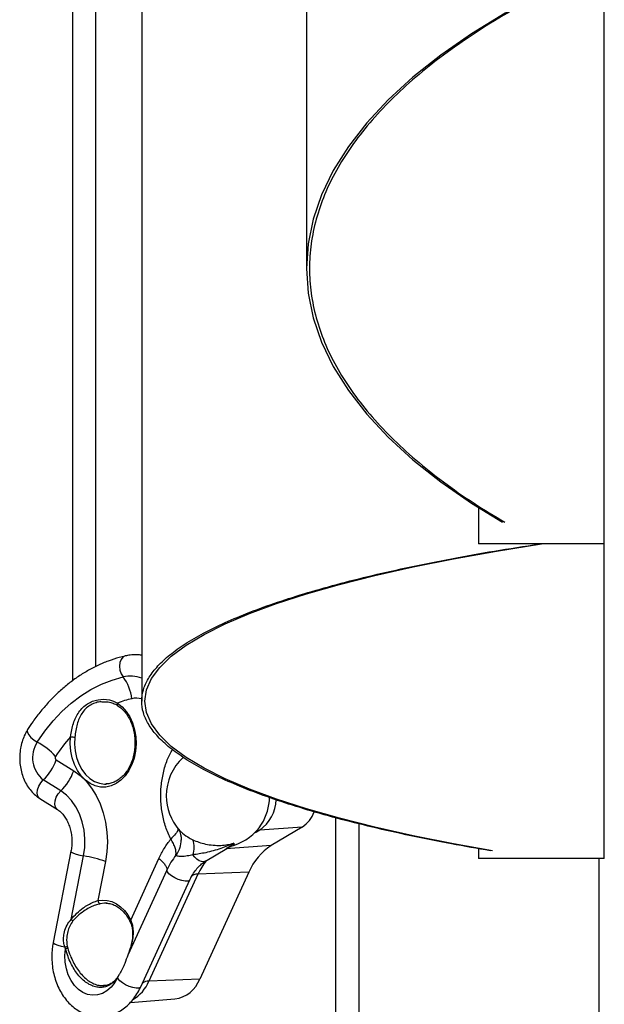
# Model space of a CAD drawing. Units: millimetres. Extents: x 532.2 to 544.2, y 402.6 to 411.3.
# Drawn here: x 538.7 to 538.9, y 405.1 to 405.4 of the extents above; entities that cross this region are included whole.
import ezdxf

# ---------------------------------------------------------------- set-up
doc = ezdxf.new("R2010")
doc.units = ezdxf.units.MM

msp = doc.modelspace()

# ---------------------------------------------------------------- linework, layer by layer
at = {"color": 7, "linetype": 'Continuous', "lineweight": 25}
for p, q in [((538.7564354212079, 406.7606779661017), (538.7564354212079, 405.1606779661017)), ((538.8087795217754, 406.6231779661017), (538.8087795217754, 405.2981779661017)), ((538.7344448201251, 405.6106779661017), (538.7344448201251, 405.1671866061764)), ((538.7418777615876, 405.1717419636837), (538.7418777615876, 405.6106779661017)), ((538.9035022337774, 405.2106779661017), (538.9035022337774, 405.3856779661017)), ((538.8635022337775, 405.2222006521747), (538.8635022337775, 405.2106779661017)), ((538.9035022337774, 405.2106779661017), (538.8635022337775, 405.2106779661017)), ((538.9035022337774, 405.1106779661017), (538.9035022337774, 405.2106779661017)), ((538.7450820252258, 405.1603818647991), (538.7439177467616, 405.1604440366607)), ((538.7292400770234, 405.1420470076125), (538.7348147831202, 405.1385843081048)), ((538.7307229222662, 405.1322302904222), (538.7251482161694, 405.13569298993)), ((538.7450230503231, 405.1343982611008), (538.7453759093639, 405.1344173050218)), ((538.7240767630909, 405.1297535152701), (538.7296514691877, 405.1262908157623)), ((538.7944697136392, 405.1215047966668), (538.7945725618076, 405.1216603161787)), ((538.8180923489076, 405.1236505308058), (538.8180923489076, 404.8147622788401)), ((538.8255252903703, 404.8204490969988), (538.8255252903703, 405.1217656969281)), ((538.7682370298337, 405.1200116771764), (538.7683292848728, 405.1199038535196)), ((538.8074562886758, 405.1207346917358), (538.7939582810903, 405.1197456696611)), ((538.8074562886758, 405.1207346917358), (538.7976171205843, 405.1148227699134)), ((538.7976171205843, 405.1148227699134), (538.783169249824, 405.1137641497411)), ((538.7339478908129, 405.1130343544784), (538.7283030152703, 405.0840343544784)), ((538.7340414242659, 405.0913485107956), (538.737975785428, 405.1115609092511)), ((538.7767559380758, 405.1099106737841), (538.7834557165389, 405.113936274946)), ((538.8635022337775, 405.1138503800241), (538.8635022337775, 405.1106779661017)), ((538.7449193952341, 405.1097879452468), (538.7425006811786, 405.0973620366375)), ((538.7529317077763, 405.0911712982681), (538.7619139449349, 405.1107364593269)), ((538.9035022337774, 405.1106779661017), (538.8635022337775, 405.1106779661017)), ((538.9017398776903, 405.1106779661017), (538.9017398776903, 404.5756779661017)), ((538.7644284473758, 405.1070587752662), (538.7520200302962, 405.0800306892382)), ((538.7743322383685, 405.1057413043337), (538.7587230612972, 405.0717413043337)), ((538.790496460912, 405.1064414390041), (538.7743322383685, 405.1057413043337)), ((538.790496460912, 405.1064414390041), (538.7748872838407, 405.0724414390041)), ((538.7561361421904, 405.0699187996557), (538.7717453192616, 405.1039187996557)), ((538.7453759093639, 405.0965228846838), (538.7451095119977, 405.096538859929)), ((538.7322348733423, 405.0820169670063), (538.7319861407221, 405.082627113555)), ((538.732753349863, 405.0828356777563), (538.7329080987173, 405.0822547326925)), ((538.7489182604211, 405.0732743961117), (538.7488192703047, 405.0730587752662)), ((538.7489182604211, 405.0732743961117), (538.7488204702992, 405.073097200724)), ((538.7748872838407, 405.0724414390041), (538.7587230612972, 405.0717413043337)), ((538.7528442134557, 405.0650059540899), (538.7670077193804, 405.0661174320755))]:
    msp.add_line(p, q, dxfattribs=at)
at = {"color": 7, "linetype": 'Continuous', "lineweight": 25, "flags": 128}
for points in [[(538.8835022337774, 405.3856779661017), (538.8719348636428, 405.3793465547189), (538.8612522115387, 405.3727701269167), (538.8514866716436, 405.3659685342503), (538.842669184486, 405.3589619483053), (538.8348248759964, 405.3517718207887), (538.8279774184555, 405.3444199234376), (538.8221489603477, 405.3369282336961), (538.8173555549749, 405.3293195518355), (538.8136117318426, 405.3216168838333), (538.8109304082652, 405.3138433446803), (538.8093180527907, 405.3060224854182), (538.8087795217754, 405.2981779661017), (538.8093180527907, 405.2903334467851), (538.8109304082652, 405.2825125875231), (538.8136117318426, 405.2747390483701), (538.8173555549749, 405.267036380368), (538.8221489603477, 405.2594276985072), (538.8279774184555, 405.2519360087658), (538.8348248759964, 405.2445841114148), (538.842669184486, 405.2373939838981), (538.8514866716436, 405.2303873979532), (538.8612522115387, 405.2235858052867), (538.871082918735, 405.2175338496963)], [(538.8679082891052, 405.1131816615696), (538.855579056769, 405.1153826322085), (538.8426955179453, 405.1179628069398), (538.830587778513, 405.1206836546783), (538.8192961395494, 405.1235362804098), (538.808857344525, 405.1265112196692), (538.7993062690128, 405.1295987407913), (538.7906738746008, 405.1327886127639), (538.7829891054284, 405.1360703794318), (538.7762767498281, 405.1394331834164), (538.7705594632387, 405.1428659898147), (538.7658555253356, 405.1463574548502), (538.7621809918005, 405.1498961058702), (538.7595473981052, 405.1534702635888), (538.7579639958309, 405.1570681709066), (538.7574354212079, 405.1606779661017), (538.7579639958309, 405.1642877612968), (538.7595473981052, 405.1678856686145), (538.7621809918005, 405.1714598263332), (538.7658555253356, 405.1749984773531), (538.7705594632387, 405.1784899423888), (538.7762767498281, 405.181922748787), (538.7829891054284, 405.1852855527716), (538.7906738746008, 405.1885673194395), (538.7993062690128, 405.1917571914121), (538.808857344525, 405.1948447125342), (538.8192961395494, 405.1978196517936), (538.830587778513, 405.2006722775251), (538.8426955179453, 405.2033931252635), (538.855579056769, 405.2059732999949), (538.8691963873929, 405.2084042173518), (538.8835022337774, 405.2106779661017)], [(538.7511992089752, 405.175070987275), (538.750463950909, 405.1747133024038), (538.7498659833077, 405.1740016098792), (538.7494865610136, 405.1730109358232), (538.7493630674808, 405.1718388886762), (538.7495076701937, 405.1706009470793), (538.7499061218376, 405.169419082076), (538.7505191640474, 405.1684097396343)], [(538.7232142251786, 405.1477155352293), (538.7256362497424, 405.1512103891257), (538.7282505368267, 405.1544447965937), (538.7310416585922, 405.1573996702423), (538.7339931436351, 405.1600575723098), (538.7370875741908, 405.162402817569), (538.7403066889221, 405.1644215658923), (538.7436314906863, 405.1661019039266), (538.7470423586436, 405.1674339153987), (538.7505191640474, 405.1684097396343)], [(538.7487618816049, 405.1601192889229), (538.7502261869873, 405.1589510591514), (538.7515302554242, 405.1574787585253), (538.7526395489451, 405.1557413806079), (538.7535246881514, 405.1537849394775), (538.7541622303225, 405.1516612510538), (538.7545352902923, 405.1494265607652), (538.754633987648, 405.1471400539004), (538.7544557084116, 405.1448622880988), (538.75400517427, 405.1426535894946), (538.7532943175224, 405.1405724549925), (538.7523419650562, 405.1386740029891), (538.75117333972, 405.1370085135752), (538.7498193923032, 405.1356200968772), (538.7483159818098, 405.1345455248109), (538.7467029257417, 405.1338132571851), (538.7450229455395, 405.1334426879491), (538.7433205351153, 405.1334436315491), (538.7416407824409, 405.133816062994), (538.7400281754021, 405.1345501185176), (538.7385254235475, 405.1356263568182), (538.7371723269347, 405.1370162739574), (538.7360047220344, 405.1386830582805), (538.7350535326101, 405.1405825653655), (538.7343439507075, 405.1426644871784), (538.73389476945, 405.1448736844704), (538.7337178853056, 405.1471516471295), (538.7338179830131, 405.1494380438076)], [(538.720183419703, 405.1517042247213), (538.7200715770784, 405.1514206571953), (538.7201331969793, 405.1507642456469), (538.7205314918625, 405.1499876579509), (538.7212272188084, 405.1491674091964), (538.7221518297193, 405.1483843162789), (538.7232142251786, 405.1477155352293)], [(538.7351869195835, 405.149298402838), (538.7350954932839, 405.1470923401304), (538.7352814770385, 405.1448970646994), (538.7357395598398, 405.1427752654849), (538.7364566605387, 405.1407875332182), (538.7374123013938, 405.1389906301748), (538.7385791928394, 405.1374358692541), (538.7399240127759, 405.1361676486726), (538.7414083581235, 405.1352221841155), (538.7429898414742, 405.1346264745508), (538.7446233015174, 405.1343975312385), (538.7450230503231, 405.1343982611008)], [(538.7348147831202, 405.1385843081048), (538.7368684409748, 405.1370895381299), (538.7387651582654, 405.1352574654229), (538.7404744980337, 405.1331174895791), (538.741969030201, 405.1307039511702), (538.7432247717451, 405.128055580675), (538.7442215715587, 405.1252148769643), (538.7449434338184, 405.122227425314), (538.7453787746726, 405.1191411658902), (538.7455206081295, 405.1160056244452), (538.7453666581625, 405.1128711175682), (538.7449193952341, 405.1097879452468)], [(538.7240767630909, 405.1297535152701), (538.7238922284145, 405.1298889616612), (538.7234298321321, 405.1305442551329), (538.7232391247445, 405.1314564218608), (538.7233388961358, 405.1325355885199), (538.7237193161002, 405.1336754277325), (538.7243429028855, 405.1347636342182), (538.7251482161694, 405.13569298993)], [(538.7296507075631, 405.1262912891622), (538.7294669345113, 405.1264262621534), (538.7290045382289, 405.1270815556251), (538.7288138308413, 405.1279937223531), (538.7289136022326, 405.1290728890121), (538.729294022197, 405.1302127282247), (538.7299176089824, 405.1313009347105), (538.7307229222662, 405.1322302904222)], [(538.737975785428, 405.1115609092511), (538.738339686573, 405.1142719955799), (538.7383882682226, 405.1170261569189), (538.7381203665617, 405.1197574149711), (538.7375423994044, 405.1224003401077), (538.7366682124496, 405.1248916187904), (538.7355187475955, 405.1271715703019), (538.7341215412584, 405.1291855764484), (538.7325100647145, 405.1308853899856), (538.7307229222662, 405.1322302904222)], [(538.7939582810903, 405.1197456696611), (538.792909659014, 405.1191428073805), (538.7921394505184, 405.1187298174287)], [(538.7339477492145, 405.1130336140858), (538.7339465958822, 405.1129975627071), (538.7341652783706, 405.1127430404732), (538.7347493909367, 405.1124419201842), (538.7356413825464, 405.1121238704091), (538.7367533676744, 405.1118202277337), (538.737975785428, 405.1115609092511)], [(538.7767559380758, 405.1099106737841), (538.7766765251073, 405.1098661943817), (538.7760892715489, 405.1096956850237), (538.7754183036892, 405.1097440724157), (538.7747039305789, 405.1100084496376), (538.7739890688816, 405.1104729339693), (538.7733166646133, 405.1111096210601), (538.7727271131181, 405.1118802613099)], [(538.771743796251, 405.1039155140204), (538.7716022419619, 405.1037338091124), (538.7710681617106, 405.1035180397284), (538.770242632342, 405.1035061885453), (538.7692069910362, 405.1036994232281), (538.7680632767349, 405.1040787048853), (538.7669241765207, 405.1046066639191), (538.7659019228623, 405.1052312819513), (538.7650972356532, 405.1058910170533), (538.7645893985515, 405.1065208673067), (538.7644284473758, 405.1070587752664)], [(538.7425006811786, 405.0973620366375), (538.744000610901, 405.0975417215305), (538.7455041758426, 405.0974298089484), (538.7469802185722, 405.0970286179852), (538.748398151984, 405.0963464622692), (538.7497285931354, 405.0953974776845), (538.7509439721305, 405.094201329442), (538.7520191034341, 405.0927828045701), (538.7529317077763, 405.0911712982681)], [(538.7451095119977, 405.096538859929), (538.7446470124544, 405.0965432324242), (538.743253514172, 405.0963762975431)], [(538.7283029462748, 405.0840339970009), (538.7283019379146, 405.0840278219575), (538.7284573649937, 405.0837895765978), (538.7289641756513, 405.0835029379998), (538.7297751570464, 405.0831946084876), (538.7308147607765, 405.0828933110409), (538.7319861407221, 405.082627113555)], [(538.7488192703047, 405.0730587752662), (538.7478722452457, 405.071350215103), (538.7467186690266, 405.0698894440469), (538.7453937445846, 405.0687210395014), (538.7439379037805, 405.0678806569106), (538.7423955735643, 405.0673939416854), (538.7408138202276, 405.0672757465988), (538.7392409131114, 405.0675296785336), (538.7377248516029, 405.0681479884136), (538.7363119003686, 405.069111807677), (538.7350451775251, 405.070391724076), (538.7339633388326, 405.0719486792315), (538.7330993980611, 405.0737351605522), (538.7324797195312, 405.0756966511457), (538.7321232135708, 405.0777732934749), (538.7320407594415, 405.0799017159919), (538.7322348733423, 405.0820169670063)], [(538.7561361421904, 405.0699187996557), (538.7559930648907, 405.0697338091124), (538.7554589846395, 405.0695180397284), (538.754633455271, 405.0695061885452), (538.7535978139651, 405.0696994232281), (538.7524540996639, 405.0700787048852), (538.7513149994497, 405.070606663919), (538.7502927457914, 405.071231281951), (538.7494880585823, 405.071891017053), (538.7489802214805, 405.0725208673065), (538.7488192703047, 405.0730587752662)], [(538.748965027979, 405.0733931868629), (538.7489392183838, 405.0733391761854), (538.7489182604211, 405.0732743961117)]]:
    msp.add_lwpolyline(points, dxfattribs=at)
at = {"color": 7, "linetype": 'Continuous', "lineweight": 25}
for centre, radius, start, end in [((538.7528367733522, 405.1581910182883), 0.01047824311795498, 69.72998461133805, 102.778526092513), ((538.7392858892566, 405.1598795313735), 0.01410499611839176, 6.633255047415056, 37.21193479441698), ((538.7604859617977, 405.1299535723734), 0.03236393843940555, 102.8350681718886, 111.2389031619337), ((538.7547449771861, 405.1551445617877), 0.006527049285572117, 74.74746083319468, 102.8220941490932), ((538.7493947651386, 405.159782103883), 0.0007171020278978719, 151.9523883298842, 223.5387941602043), ((538.7715590756446, 405.1159916420633), 0.05042868095305823, 138.4524291571743, 147.4243695383358), ((538.7354100713382, 405.1582658575083), 0.008970230764532886, 259.7766527916825, 268.5745101554771), ((538.7308292356843, 405.1427736868002), 0.009078009192358613, 147.0179823533305, 231.2590595320842), ((538.7134633572425, 405.1292134161317), 0.02091429742092654, 41.76177629774498, 62.21016071142587), ((538.7297579999786, 405.1426925353106), 0.0008276171798882943, 147.0179823309924, 231.259059550211), ((538.7807461077649, 405.1306647133604), 0.01650000000004314, 132.645347984623, 180), ((538.7141179321002, 405.147290820508), 0.01600552531977747, 313.5632385246211, 340.8753040152282), ((538.7196926381976, 405.1438281209997), 0.0160055253190404, 313.5632385244087, 340.8753040164841), ((538.7807461077649, 405.1306647133604), 0.01649999999995089, 180, 220.9139493947725), ((538.7868969370862, 405.1297938312147), 0.01228121043515293, 305.0976250482156, 358.1050680403371), ((538.7806081956052, 405.1304047158465), 0.0164762874758231, 327.9454564922881, 359.0838879035054), ((538.8021328971563, 405.1289135347969), 0.009758686955062911, 303.0590331529311, 339.8219116922922), ((538.7807461077649, 405.1306647133604), 0.01650000000002463, 287.1154487701106, 326.926049147239), ((538.7942445393421, 405.115595544312), 0.004159986081762128, 93.94577308921326, 108.338614586483), ((538.7657756123521, 405.1142335884554), 0.007339040233818216, 341.2972346927912, 19.61681973124633), ((538.8077029966538, 405.0990384817842), 0.01873148813725739, 122.5778456515897, 156.7206424536435), ((538.7296037042644, 405.0642892083531), 0.04800734786262374, 71.39584384528585, 79.95674147347208), ((538.7926517982709, 405.0974373472885), 0.02011372609996845, 141.1825999413055, 155.6159901300475), ((538.7739571567129, 405.1033199075785), 0.002450275187457461, 81.19469360581265, 146.6890656482414), ((538.7435386093567, 405.097374379699), 0.00103800156752759, 180.6813303746974, 254.0583801083451), ((538.7371655065577, 405.0952072756135), 0.004964872212448898, 231.0061330312555, 238.7932248430844), ((538.7531404876687, 405.0907807522808), 0.0004428489717808822, 118.1282762493324, 185.621921230377), ((538.7309389858584, 405.0879944835162), 0.005468564126884574, 281.0395330447461, 289.3768920915823), ((538.7308706283893, 405.0869517698459), 0.005119906577004354, 285.4536621420217, 293.450128243512), ((538.7472915331654, 405.0731257166683), 0.001529203033670233, 357.4910553064128, 358.9315101232807), ((538.7493079409544, 405.0729808421944), 0.0005011655885357279, 149.966191546389, 166.5747949300955), ((538.747147729139, 405.0766845256426), 0.01258664973231109, 301.0191814609105, 336.8751965534791), ((538.7586030395169, 405.0683286088549), 0.003414805361716389, 87.98578326347601, 123.6416520594371), ((538.7655812540967, 405.0759656542099), 0.009950994041510501, 278.2416864949505, 339.2582060793997)]:
    msp.add_arc(centre, radius, start, end, dxfattribs=at)
for points, knots in [([(538.8842655324141, 405.3856779661017), (538.8803597735649, 405.3835850518487), (538.8725482865241, 405.3793992397706), (538.8619413000587, 405.3728045629368), (538.8521878979915, 405.3660036377226), (538.8433977849353, 405.3589923039214), (538.8355737296079, 405.3517989152966), (538.8287446878293, 405.3444432780178), (538.8229327558537, 405.3369477285115), (538.8181527327133, 405.329335281001), (538.8144188635018, 405.3216287309157), (538.8117456604461, 405.3138511986871), (538.8101378875093, 405.3060264753151), (538.8096003396363, 405.2981779660706), (538.8101378878937, 405.2903294570126), (538.8117456589085, 405.2825047330814), (538.814418869268, 405.2747272029032), (538.8181527111859, 405.2670206451754), (538.8229328361979, 405.2594082261849), (538.8287443879786, 405.2519125702404), (538.8355748486861, 405.2445573302003), (538.8433936083986, 405.2373624590323), (538.8522034851105, 405.2303566582002), (538.861624851727, 405.2237170987204), (538.8685584926836, 405.2195381670835), (538.8718808131641, 405.2175357919605)], [0, 0, 0, 0, 0.04363256433284862, 0.08726478618072304, 0.130896087056237, 0.174526948181794, 0.2181577722871633, 0.2617878456867496, 0.3054174865658898, 0.3490471046859426, 0.3926760879261429, 0.4363048839251661, 0.4799339249165533, 0.5235625646930434, 0.5671912044695258, 0.6108202454609005, 0.6544490414599158, 0.6980780247001214, 0.7417076428201852, 0.7853372836993332, 0.8289673570989144, 0.8725981812042736, 0.916229042329824, 0.9598603432053372, 1, 1, 1, 1]), ([(538.867302014319, 405.1131741786527), (538.8631209078637, 405.1139010950133), (538.854337501448, 405.1154281553488), (538.8418486136001, 405.1179416880958), (538.8296825746054, 405.1206610499574), (538.8183526717214, 405.1235160661763), (538.8078737416162, 405.1264923959922), (538.7982874350179, 405.1295816991948), (538.7896223477278, 405.1327732812875), (538.7819089674538, 405.136056878202), (538.7751710535894, 405.1394215073637), (538.7694324635357, 405.1428562168612), (538.7647104681536, 405.1463495845651), (538.7610223066378, 405.1498901901814), (538.7583784514221, 405.1534663024997), (538.7567893312553, 405.157066190376), (538.7562584661462, 405.1606779661016), (538.7567893312537, 405.1642897418277), (538.7583784514285, 405.1678896297022), (538.761022306614, 405.1714657420275), (538.7647104682421, 405.175006347618), (538.7694324632048, 405.178499715418), (538.7751710548243, 405.181934424557), (538.781908962845, 405.1852990550564), (538.7896223649279, 405.1885826469787), (538.7982873708264, 405.1917742477027), (538.807873981181, 405.1948634813727), (538.8183517776581, 405.197840070686), (538.8296859112792, 405.2006941184518), (538.8418361610237, 405.2034170946124), (538.8547769311353, 405.205996225676), (538.8684082236725, 405.208437773211), (538.8780712084861, 405.2099312358796), (538.8829026936967, 405.2106779661017)], [0, 0, 0, 0, 0.02939216368493932, 0.06174521549431009, 0.09409838634906212, 0.1264516549269731, 0.1588050273040728, 0.1911585136430294, 0.2235121009963184, 0.2558657736542977, 0.2882195268212894, 0.3205733573442797, 0.3529272518027012, 0.3852811955965761, 0.4176351774162482, 0.4499891866826035, 0.4823432099776492, 0.514697233272693, 0.5470512425390475, 0.5794052243587277, 0.6117591681526088, 0.6441130626110251, 0.6764668931340079, 0.7088206463010019, 0.7411743189589862, 0.7735279063122731, 0.8058813926512256, 0.8382347650283271, 0.8705880336062402, 0.9029412044609908, 0.9352942562703594, 0.9676471763227914, 1, 1, 1, 1]), ([(538.7511981408225, 405.1750707450169), (538.7505547018092, 405.1749147589137), (538.7487469121199, 405.1744765043733), (538.7458151323423, 405.173511815812), (538.7424356875449, 405.1720909974563), (538.7391379434467, 405.1703677566336), (538.7359353390992, 405.1683543468081), (538.7328427377639, 405.1660577979279), (538.7298748953673, 405.1634882070749), (538.7270449193163, 405.1606581178593), (538.7243702256098, 405.157576508991), (538.7220829369879, 405.1545796562867), (538.7207448772019, 405.1525541422395), (538.7201834263474, 405.1517042350797)], [0, 0, 0, 0, 0.0532796753100335, 0.1496932043417364, 0.2462487298778889, 0.3430472096071634, 0.4401119508692745, 0.5374459111409902, 0.6350348124246241, 0.7328517909142227, 0.8308624949138919, 0.9290297804801289, 1, 1, 1, 1]), ([(538.7564354212079, 405.1753430853777), (538.7559527778706, 405.1753959516389), (538.7547260785245, 405.1755303179568), (538.7529645196731, 405.1754141368008), (538.7517132640495, 405.175170887228), (538.7511981408225, 405.1750707450169)], [0, 0, 0, 0, 0.2762117291726718, 0.702027193533397, 1, 1, 1, 1]), ([(538.7338179830131, 405.1494380438076), (538.7339341584261, 405.150166505582), (538.7341665982361, 405.1516239870937), (538.7347121277016, 405.1536745481405), (538.7354546691251, 405.1555654906465), (538.7364359098186, 405.1572816264642), (538.7376899196641, 405.1587586624624), (538.7391700271806, 405.1599218119567), (538.7408191023194, 405.1607314881409), (538.7431235838465, 405.1613550012925), (538.7459776109298, 405.1613722055517), (538.7479100626406, 405.1605026058736), (538.7487618816049, 405.1601192889229)], [0, 0, 0, 0, 0.08585065560363267, 0.1717670682241583, 0.2587036270128361, 0.3456346014181563, 0.4365760294949277, 0.527499851424485, 0.6121624553871918, 0.6968440381509403, 0.8663697540139694, 1, 1, 1, 1]), ([(538.7439177467616, 405.1604440366607), (538.7436570866654, 405.1604691696548), (538.7428355713257, 405.1605483806291), (538.7414825040754, 405.1601120840631), (538.7399298919123, 405.1594123224964), (538.7385338755053, 405.158306664345), (538.7373940159544, 405.1569031906619), (538.7365158551682, 405.1552456921958), (538.7358875008474, 405.1534235416949), (538.7354433712692, 405.1514266788037), (538.7352732191883, 405.1500145976815), (538.7351869195835, 405.149298402838)], [0, 0, 0, 0, 0.05241493996894248, 0.1651947415315972, 0.2811369596803032, 0.4016818855641004, 0.5263853030286616, 0.6430969782028703, 0.7629807527323458, 0.8797859697616767, 1, 1, 1, 1]), ([(538.7439716950843, 405.16052316137), (538.7443029458614, 405.160543662868), (538.7451774546082, 405.160597787237), (538.7465849851623, 405.1603312439115), (538.747923097924, 405.1598850731719), (538.7486069437946, 405.15942100737), (538.7488561850229, 405.1592518693587)], [0, 0, 0, 0, 0.1915102234854292, 0.5055908607069158, 0.8198027560152371, 0.9999999999999999, 0.9999999999999999, 0.9999999999999999, 0.9999999999999999]), ([(538.7488822200476, 405.1592832212252), (538.7491010362476, 405.1591308833353), (538.7497530135337, 405.1586769825541), (538.7507646522689, 405.1577144981353), (538.7518424277833, 405.156327219436), (538.7527520631941, 405.1547233381233), (538.7534719825957, 405.1529465064853), (538.753984024312, 405.1510374275076), (538.7542752734723, 405.1490422415), (538.7543382518365, 405.1470092414695), (538.7541714814316, 405.1449881294553), (538.7537796815674, 405.1430284978072), (538.753173746597, 405.1411782620247), (538.7523703845083, 405.1394821681231), (538.7513915446804, 405.1379801866517), (538.7502633311211, 405.13670724051), (538.7490143824231, 405.1356877339977), (538.7476732092332, 405.1349520382991), (538.746339625552, 405.1344999794032), (538.7454545869135, 405.1344448614598), (538.7450459835344, 405.1344194146861)], [0, 0, 0, 0, 0.029341027862944, 0.08742352591391382, 0.1452641686432814, 0.2028768916115961, 0.2603878104900286, 0.3178616613279985, 0.3753219623585141, 0.4327761635305245, 0.4902147124165291, 0.5476167349930382, 0.6049666545713186, 0.6622629766406931, 0.7195263551265969, 0.7768004768619002, 0.8341924463535804, 0.8918785910288262, 0.9500826617711919, 1, 1, 1, 1]), ([(538.7201834263474, 405.1517042350797), (538.7199771697643, 405.1513644208208), (538.7194205349127, 405.150447347258), (538.71869702469, 405.148809335458), (538.7180837771449, 405.14678976814), (538.7177206913469, 405.1446740608662), (538.7176118712847, 405.1425104252609), (538.7177622269224, 405.1403443032132), (538.7181715240113, 405.1382213501366), (538.7188364720749, 405.1361866164552), (538.7197497840824, 405.1342865257319), (538.7208977515196, 405.1325677807062), (538.7222203278641, 405.1311241284721), (538.7233226997696, 405.1302354779003), (538.7239487337779, 405.1298353457246), (538.7240767630909, 405.1297535152701)], [0, 0, 0, 0, 0.04950624922662341, 0.1336049655835586, 0.2180233699157207, 0.3028034305028769, 0.3877904898619206, 0.4729981893097264, 0.5584766935811888, 0.6442776834921458, 0.730395449338859, 0.8166076366976132, 0.9024932943824244, 0.9800590441512913, 1, 1, 1, 1]), ([(538.7656566360804, 405.1168760514187), (538.7650898362974, 405.118136050394), (538.7639562720407, 405.1206559698525), (538.7629243241618, 405.124876350812), (538.7624370454052, 405.1292517807942), (538.7625419026031, 405.1336840935874), (538.763247152302, 405.1380047490365), (538.7644310727239, 405.1420003985123), (538.7656223258541, 405.1443002760618), (538.7661877724174, 405.145391948204)], [0, 0, 0, 0, 0.144857606948582, 0.2897061899448538, 0.4345592111811629, 0.579412232417765, 0.7242652536544156, 0.8691182748906439, 0.9999999999999999, 0.9999999999999999, 0.9999999999999999, 0.9999999999999999]), ([(538.7296514691877, 405.1262908157623), (538.7298071311197, 405.1261882512353), (538.7303030784534, 405.1258614751058), (538.7311253836874, 405.1251144240116), (538.7320506673867, 405.1239498791087), (538.7328482653187, 405.122561529348), (538.7334892040428, 405.120990281675), (538.7339499278502, 405.1192759940168), (538.7342131331404, 405.1174669301381), (538.7342653549061, 405.1156178313868), (538.7341440140581, 405.1141303378162), (538.7339928861235, 405.1132857989743), (538.7339478908129, 405.1130343544784)], [0, 0, 0, 0, 0.05347688131495619, 0.1703802358797275, 0.2842467257298721, 0.3962107781925789, 0.5075730848654961, 0.6188139983629652, 0.7301198881114823, 0.8414927556579592, 0.9528076481898154, 1, 1, 1, 1]), ([(538.767949893612, 405.1200826829376), (538.7679500875756, 405.1200588863365), (538.767953585987, 405.1196296804787), (538.7672566208867, 405.1185184667234), (538.7661900621165, 405.1174233451252), (538.7656567827315, 405.1168757843262)], [0, 0, 0, 0, 0.02851206583721102, 0.5142560329186261, 1, 1, 1, 1]), ([(538.7681660827137, 405.1199876127012), (538.7681631321392, 405.1199918094683), (538.7681545204537, 405.1200040583496), (538.7683287171495, 405.1197326968063), (538.7685772847638, 405.1191958852526), (538.7688288175625, 405.1183309960164), (538.768981485462, 405.1174377306103), (538.7689462169234, 405.1168167854182), (538.7689340870006, 405.1166032234853)], [0, 0, 0, 0, 0.08783905565735116, 0.2563711839101575, 0.4591865807033843, 0.6629956075529564, 0.8840939419981148, 1, 1, 1, 1]), ([(538.7683292848728, 405.1199038535196), (538.7685242809663, 405.1196577679463), (538.769145852654, 405.1188733428718), (538.7707456798422, 405.1177120428812), (538.7721497106131, 405.1169789345567), (538.7726886868903, 405.1166975105284)], [0, 0, 0, 0, 0.2197506477355069, 0.7004795765313941, 1, 1, 1, 1]), ([(538.7619139449349, 405.1107364593269), (538.7624614873382, 405.1118455971154), (538.7635554574551, 405.1140616147036), (538.7649567123324, 405.1159385348127), (538.7656566258738, 405.1168760386329)], [0, 0, 0, 0, 0.5005094699359922, 1, 1, 1, 1]), ([(538.7672921846834, 405.1117562266038), (538.767330909577, 405.1121160782872), (538.7674077482253, 405.1128301026338), (538.7671176549459, 405.1141006228572), (538.7665664833125, 405.1154577822175), (538.7659611859898, 405.1164012936299), (538.7656567827315, 405.1168757843262)], [0, 0, 0, 0, 0.2525504031092537, 0.5011151671785242, 0.7491114484139086, 1, 1, 1, 1]), ([(538.768917601636, 405.1166089284555), (538.7688542804383, 405.1157978834025), (538.7687192067826, 405.1140678020979), (538.7677872495542, 405.112558162204), (538.7672921846834, 405.1117562266038)], [0, 0, 0, 0, 0.4687901376735068, 0.9999999999999999, 0.9999999999999999, 0.9999999999999999, 0.9999999999999999]), ([(538.7726886868903, 405.1166975105284), (538.7733248334368, 405.1164205230591), (538.7746121822828, 405.1158599926265), (538.7767900443973, 405.1152665655684), (538.7791418222516, 405.1149054497446), (538.7821807987597, 405.1148420140373), (538.7844040920127, 405.1152046675074), (538.7857390728637, 405.1155965263727), (538.7857474004401, 405.1155989707782)], [0, 0, 0, 0, 0.1614615576098726, 0.3267444443518938, 0.5058592946429235, 0.6894073776122571, 0.9980625311872793, 1, 1, 1, 1]), ([(538.7857474004401, 405.1155989707782), (538.7857377146041, 405.1155944901296), (538.7843757092294, 405.1149644291233), (538.7814008698066, 405.1137787325978), (538.7769790943272, 405.1125152186198), (538.7740755226652, 405.1120816221477), (538.7727271131181, 405.1118802613099)], [0, 0, 0, 0, 0.002264699407270713, 0.3184580865895701, 0.6834940791159664, 0.9999999999999999, 0.9999999999999999, 0.9999999999999999, 0.9999999999999999]), ([(538.7834321151377, 405.1139841909334), (538.7842170080266, 405.1144732973732), (538.7850075372868, 405.1149659161208), (538.7857421626567, 405.1155944891342), (538.7857474004401, 405.1155989707782)], [0, 0, 0, 0, 0.992870129833926, 1, 1, 1, 1]), ([(538.7834559759646, 405.1139123417624), (538.783904305094, 405.1141776539168), (538.7845879287303, 405.1145822086244), (538.7853496332451, 405.1147888719394), (538.7856118021913, 405.1148600028076)], [0, 0, 0, 0, 0.6558127973991689, 1, 1, 1, 1]), ([(538.7857474004401, 405.1155989707782), (538.7857475746118, 405.1155965268654), (538.7857644640638, 405.1153595403594), (538.7857718631761, 405.1150171395871), (538.7856477141075, 405.1149557309242), (538.7855924684776, 405.1149284044183)], [0, 0, 0, 0, 0.005749857473845942, 0.5575643369589033, 1, 1, 1, 1]), ([(538.7727271131181, 405.1118802613099), (538.7721255773039, 405.1117577409278), (538.7708241249499, 405.1114926620481), (538.7690700870081, 405.1113010368136), (538.7677268519562, 405.1114535287273), (538.7674288476276, 405.1116610559167), (538.7672921846834, 405.1117562266038)], [0, 0, 0, 0, 0.2689830146769716, 0.5819579972261198, 0.8082885201522245, 1, 1, 1, 1]), ([(538.7717453192616, 405.1039187996557), (538.7718900758792, 405.1042204252581), (538.7723227341157, 405.1051219439819), (538.7731587224728, 405.1064832834513), (538.7742778661983, 405.1078930802647), (538.7754873108619, 405.1090685501578), (538.77633371347, 405.1096303981348), (538.7767559380758, 405.1099106737841)], [0, 0, 0, 0, 0.1116257721812922, 0.3336345552831604, 0.5555624452993558, 0.778294077100898, 1, 1, 1, 1]), ([(538.7340414242659, 405.0913485107956), (538.7346103267613, 405.0920268938429), (538.7357642784186, 405.0934029138955), (538.7376396722634, 405.0949239141582), (538.7394020937481, 405.0960668575327), (538.7409973653391, 405.0968830243496), (538.7419992219342, 405.0972022530885), (538.7425006811786, 405.0973620366375)], [0, 0, 0, 0, 0.2356945399391449, 0.4780785937800711, 0.6491511063296753, 0.824389616212546, 1, 1, 1, 1]), ([(538.743253514172, 405.0963762975431), (538.7427460471635, 405.0962422365486), (538.7417512208691, 405.0959794265528), (538.7401199346779, 405.0952628235885), (538.7383392737911, 405.0942561627012), (538.7363991462596, 405.0928784270283), (538.7352010780645, 405.0916063673004), (538.7345930664956, 405.090960805525)], [0, 0, 0, 0, 0.1789089917613824, 0.3507289465550392, 0.527505910310773, 0.7602124203188189, 1, 1, 1, 1]), ([(538.7451236151107, 405.0965053871981), (538.7452666610163, 405.0965089022377), (538.7458977508012, 405.0965244098859), (538.7470075618156, 405.0962341064488), (538.7484125716765, 405.0956309184983), (538.7497336886934, 405.0947105514659), (538.7509327229792, 405.0935236813807), (538.7519358349108, 405.0921884053424), (538.7524630949817, 405.0911866813113), (538.7527012472686, 405.0907342236306)], [0, 0, 0, 0, 0.04871219884669688, 0.2149084307512689, 0.3803161201911459, 0.5440575420803669, 0.7062151084047481, 0.8673035421408409, 1, 1, 1, 1]), ([(538.7319861407221, 405.082627113555), (538.7318575286932, 405.0831055251986), (538.7315954495823, 405.0840804083355), (538.7315615773905, 405.0857038556816), (538.7318352801383, 405.087586159133), (538.7325455692724, 405.0896123160686), (538.7335529986698, 405.0907816096265), (538.7340414242659, 405.0913485107956)], [0, 0, 0, 0, 0.1567293286445859, 0.3193751272347688, 0.5099330461253907, 0.7624039513545846, 1, 1, 1, 1]), ([(538.7345930664956, 405.090960805525), (538.734211970996, 405.0904114596104), (538.7334680599939, 405.0893391182409), (538.732873874023, 405.0874853838835), (538.7324602179175, 405.0853137186012), (538.7326455737086, 405.0837467818402), (538.732753349863, 405.0828356777563)], [0, 0, 0, 0, 0.2326344837208276, 0.4541101957879412, 0.6825893409320444, 1, 1, 1, 1]), ([(538.7526690043886, 405.090722183278), (538.7528096978456, 405.0904364600301), (538.7531803755153, 405.0896836799785), (538.7534756089955, 405.0883222625733), (538.7535946292946, 405.0866545299981), (538.7534331981957, 405.0848357265724), (538.7530108024215, 405.0828972016695), (538.752497065707, 405.0812761851988), (538.7521134784596, 405.0803157321214), (538.7519997740857, 405.0800310310095)], [0, 0, 0, 0, 0.08923200859451277, 0.2350948918078723, 0.3912658616923751, 0.5576437710269503, 0.7348726712207858, 0.9214099604819995, 1, 1, 1, 1]), ([(538.7529317077763, 405.0911712982681), (538.7531337759847, 405.0906302864163), (538.7535448944675, 405.0895295691209), (538.7537515719584, 405.087630310401), (538.7536364410355, 405.0855362744181), (538.7531034885427, 405.0829437655686), (538.7524232338383, 405.0811147759565), (538.7520200302962, 405.0800306892382)], [0, 0, 0, 0, 0.1547993309387538, 0.3149474457629694, 0.5094191916696502, 0.7092207987174962, 1, 1, 1, 1]), ([(538.7283030152703, 405.0840343544784), (538.728224168475, 405.0835878191058), (538.7280034290442, 405.0823376990016), (538.7278377867599, 405.0802371234824), (538.7278831346937, 405.0777613616872), (538.7281848058332, 405.0753086379565), (538.7287360203519, 405.0729198046013), (538.7295327016834, 405.0706335179149), (538.7305660429727, 405.0684891452887), (538.7318233801197, 405.0665261205748), (538.7332862224249, 405.0647835195442), (538.7349292463766, 405.0632980377989), (538.7367197578428, 405.0621012631164), (538.7386190504138, 405.0612164498557), (538.7405855887266, 405.0606564823995), (538.7425788930366, 405.0604241791571), (538.74456205843, 405.0605147404376), (538.746502288789, 405.0609185583847), (538.7483715329165, 405.061623531833), (538.7501453434088, 405.0626168248086), (538.7518007398714, 405.0638854813135), (538.7533148667717, 405.0654134030521), (538.7546602663041, 405.0671815473056), (538.7555702005862, 405.0687252189089), (538.7560191006924, 405.0696719570882), (538.7561361421904, 405.0699187996557)], [0, 0, 0, 0, 0.02593093528496429, 0.07259622756318791, 0.1193097910443066, 0.1660949227934652, 0.2129691154138413, 0.259948837961561, 0.307027003341447, 0.3541292357802206, 0.4011278220723473, 0.4478342057928414, 0.4940337873448875, 0.5395536404073681, 0.584332521817883, 0.6284528249798409, 0.6721219578408111, 0.7155947086976975, 0.7591071753221063, 0.8029376650412121, 0.847286039417578, 0.8922408464460154, 0.9377750972692861, 0.9837761325259351, 1, 1, 1, 1]), ([(538.7488204702992, 405.073097200724), (538.7485189405402, 405.0726381145277), (538.7479159263863, 405.071720011203), (538.7466931104957, 405.0707056347629), (538.7452915976434, 405.0700296212067), (538.7437558767202, 405.0697321442976), (538.7421534196095, 405.0698337237047), (538.7405448559538, 405.0703091567568), (538.7389753055164, 405.0711603671165), (538.7374883888175, 405.0723405457077), (538.736124334101, 405.0738275388963), (538.734904775506, 405.0755582186263), (538.7338603884821, 405.0774896586207), (538.7329335698104, 405.079657700193), (538.7324785376038, 405.0811941934103), (538.7322348733423, 405.0820169670063)], [0, 0, 0, 0, 0.07731525240940611, 0.1546188729886242, 0.232293524110935, 0.309961465994002, 0.3861181573156325, 0.4622722655694611, 0.5378329869175349, 0.6133947022270273, 0.6885509961366075, 0.7637114765715364, 0.8386516413241119, 0.9135998989120596, 1, 1, 1, 1]), ([(538.7329080987173, 405.0822547326925), (538.7331731625964, 405.0814461614895), (538.7336630871191, 405.0799516581183), (538.7346259974937, 405.077828112523), (538.735687654747, 405.0759583894866), (538.7369144857935, 405.0742681651405), (538.7382586361238, 405.0728399329667), (538.7397200691058, 405.0716865561898), (538.7412382419183, 405.0708715447302), (538.7427732881742, 405.070379186695), (538.7437537842985, 405.0703562130016), (538.74423558415, 405.0703449241022)], [0, 0, 0, 0, 0.1279673576722243, 0.2365254249747562, 0.3481303625815023, 0.4559957698076368, 0.566974189465309, 0.6748730029646735, 0.7859240566267846, 0.894806562526023, 1, 1, 1, 1]), ([(538.7520200302962, 405.0800306892382), (538.7517076176998, 405.0791390015727), (538.7511943992441, 405.0776741740597), (538.7503439110959, 405.0757016254225), (538.749549831192, 405.0742924741821), (538.7491014170305, 405.0735696405025), (538.7489182604211, 405.0732743961117)], [0, 0, 0, 0, 0.3400155890557038, 0.5585635070977399, 0.8196934480734699, 1, 1, 1, 1]), ([(538.7488648815614, 405.0732383177675), (538.748637679114, 405.0728805283854), (538.7481615375056, 405.0721307195086), (538.7472024027933, 405.0712752039325), (538.7460820831782, 405.0706743980195), (538.7450822451696, 405.0703625183803), (538.7444419803576, 405.0703712586649), (538.7442507993233, 405.070373868486)], [0, 0, 0, 0, 0.2099127720955405, 0.4399081353557695, 0.6702639142493212, 0.9015418546942596, 1, 1, 1, 1]), ([(538.7489647994828, 405.0733933684427), (538.7489431997682, 405.0733538786205), (538.7489123854517, 405.0732975421409), (538.7488818589679, 405.0732466247522), (538.7488727304385, 405.0732313986001)], [0, 0, 0, 0, 0.7009636096063685, 1, 1, 1, 1]), ([(538.74423558415, 405.0703449241022), (538.7442677612378, 405.0703412512995), (538.7443605512233, 405.0703306599333), (538.7444460573113, 405.0703533267484), (538.7445019121726, 405.0703681333177)], [0, 0, 0, 0, 0.3467732803935824, 0.9999999999999999, 0.9999999999999999, 0.9999999999999999, 0.9999999999999999])]:
    msp.add_open_spline(points, degree=3, knots=knots, dxfattribs=at)
for points in [[(538.7672921846834, 405.1117562266038), (538.7667564846645, 405.1110377706036), (538.7656850846266, 405.1096008586034), (538.7648473264595, 405.1079061363786), (538.7644284473758, 405.1070587752662)], [(538.7619139449349, 405.1107364593269), (538.7622985547927, 405.1103968590411), (538.763067774508, 405.1097176584696), (538.7638546991889, 405.1087394607403), (538.7643610032218, 405.1078261961467), (538.7644059659912, 405.1073145822264), (538.7644284473758, 405.1070587752662)]]:
    msp.add_open_spline(points, degree=3, dxfattribs=at)

doc.saveas('drawing.dxf')
